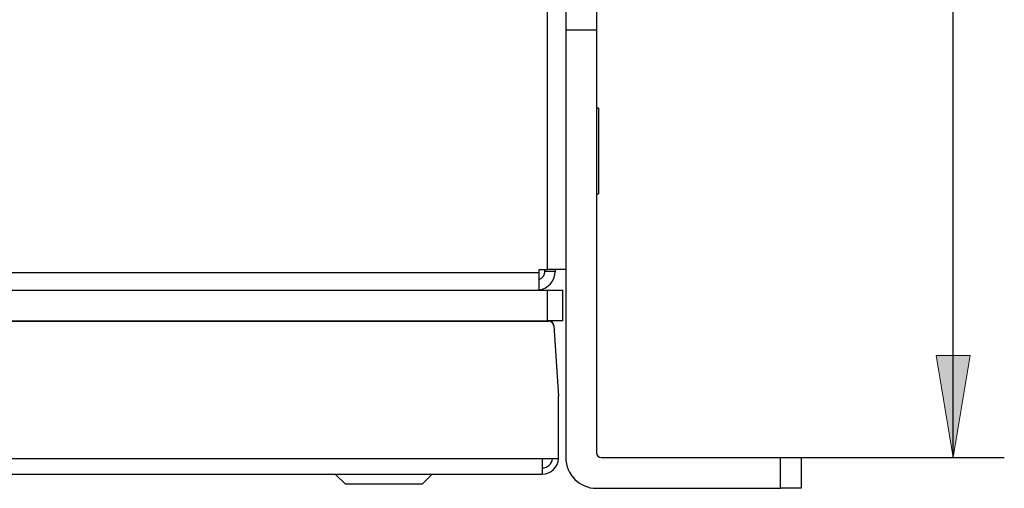
# Model space of a CAD drawing. Units: inches. Extents: x -211 to 509, y -294 to 392.
# Drawn here: x 246 to 342, y -182 to -136 of the extents above; entities that cross this region are included whole.
import ezdxf

# ---------------------------------------------------------------- set-up
doc = ezdxf.new("R2010")
doc.units = ezdxf.units.IN
doc.header["$MEASUREMENT"] = 0
doc.layers.add('Default', color=7, linetype='Continuous')

# ---------------------------------------------------------------- blocks, each defined once
blk = doc.blocks.new('block 238')
at = {"layer": 'Default', "color": 7, "lineweight": 25, "true_color": 0xffffff}
blk.add_lwpolyline([(298.705, -165.264), (297.205, -165.264)], dxfattribs=at)
blk = doc.blocks.new('block 239')
at = {"layer": 'Default', "color": 7, "lineweight": 25, "true_color": 0xffffff}
blk.add_lwpolyline([(-134.795, -165.264), (297.205, -165.264)], dxfattribs=at)
blk = doc.blocks.new('block 242')
at = {"layer": 'Default', "color": 7, "lineweight": 25, "true_color": 0xffffff}
blk.add_lwpolyline([(298.705, -165.264), (298.705, -162.264)], dxfattribs=at)
blk = doc.blocks.new('block 243')
at = {"layer": 'Default', "color": 7, "lineweight": 25, "true_color": 0xffffff}
blk.add_lwpolyline([(297.205, -165.264), (297.205, -162.264)], dxfattribs=at)
blk = doc.blocks.new('block 244')
at = {"layer": 'Default', "color": 7, "lineweight": 25, "true_color": 0xffffff}
blk.add_lwpolyline([(297.205, -162.264), (298.705, -162.264)], dxfattribs=at)
blk = doc.blocks.new('block 245')
at = {"layer": 'Default', "color": 7, "lineweight": 25, "true_color": 0xffffff}
blk.add_lwpolyline([(-134.795, -162.264), (297.205, -162.264)], dxfattribs=at)
blk = doc.blocks.new('block 248')
at = {"layer": 'Default', "color": 7, "lineweight": 25, "true_color": 0xffffff}
blk.add_open_spline([(296.405, -162.246), (297.293, -162.122), (297.955, -161.361), (297.955, -160.464)], degree=3, dxfattribs=at)
blk = doc.blocks.new('block 249')
at = {"layer": 'Default', "color": 7, "lineweight": 25, "true_color": 0xffffff}
blk.add_open_spline([(296.405, -161.224), (296.733, -161.116), (296.954, -160.809), (296.954, -160.464)], degree=3, dxfattribs=at)
blk = doc.blocks.new('block 250')
at = {"layer": 'Default', "color": 7, "lineweight": 25, "true_color": 0xffffff}
blk.add_lwpolyline([(297.955, -160.464), (296.954, -160.464)], dxfattribs=at)
blk = doc.blocks.new('block 251')
at = {"layer": 'Default', "color": 7, "lineweight": 25, "true_color": 0xffffff}
blk.add_lwpolyline([(297.955, -160.254), (297.955, -160.464)], dxfattribs=at)
blk = doc.blocks.new('block 252')
at = {"layer": 'Default', "color": 7, "lineweight": 25, "true_color": 0xffffff}
blk.add_lwpolyline([(296.954, -160.464), (296.954, -160.254)], dxfattribs=at)
blk = doc.blocks.new('block 258')
at = {"layer": 'Default', "color": 7, "lineweight": 25, "true_color": 0xffffff}
blk.add_lwpolyline([(247.455, -165.264), (247.455, -165.274)], dxfattribs=at)
blk = doc.blocks.new('block 259')
at = {"layer": 'Default', "color": 7, "lineweight": 25, "true_color": 0xffffff}
blk.add_lwpolyline([(252.954, -165.274), (252.954, -165.264)], dxfattribs=at)
blk = doc.blocks.new('block 260')
at = {"layer": 'Default', "color": 7, "lineweight": 25, "true_color": 0xffffff}
blk.add_lwpolyline([(148.704, -180.264), (296.705, -180.264)], dxfattribs=at)
blk = doc.blocks.new('block 262')
at = {"layer": 'Default', "color": 7, "lineweight": 25, "true_color": 0xffffff}
blk.add_lwpolyline([(296.705, -178.748), (296.705, -180.264)], dxfattribs=at)
blk = doc.blocks.new('block 264')
at = {"layer": 'Default', "color": 7, "lineweight": 25, "true_color": 0xffffff}
blk.add_lwpolyline([(145.746, -165.306), (297.324, -165.306)], dxfattribs=at)
blk = doc.blocks.new('block 265')
at = {"layer": 'Default', "color": 7, "lineweight": 25, "true_color": 0xffffff}
blk.add_lwpolyline([(145.746, -165.274), (297.321, -165.274)], dxfattribs=at)
blk = doc.blocks.new('block 269')
at = {"layer": 'Default', "color": 7, "lineweight": 25, "true_color": 0xffffff}
blk.add_lwpolyline([(148.704, -178.748), (296.705, -178.748)], dxfattribs=at)
blk = doc.blocks.new('block 270')
at = {"layer": 'Default', "color": 7, "lineweight": 25, "true_color": 0xffffff}
blk.add_lwpolyline([(296.705, -178.748), (298.305, -178.748)], dxfattribs=at)
blk = doc.blocks.new('block 271')
at = {"layer": 'Default', "color": 7, "lineweight": 25, "true_color": 0xffffff}
blk.add_lwpolyline([(298.305, -178.748), (298.305, -172.664)], dxfattribs=at)
blk = doc.blocks.new('block 272')
at = {"layer": 'Default', "color": 7, "lineweight": 25, "true_color": 0xffffff}
blk.add_open_spline([(296.705, -180.264), (297.556, -180.264), (298.258, -179.598), (298.302, -178.748)], degree=3, dxfattribs=at)
blk = doc.blocks.new('block 273')
at = {"layer": 'Default', "color": 7, "lineweight": 25, "true_color": 0xffffff}
blk.add_open_spline([(296.705, -179.664), (297.224, -179.664), (297.658, -179.266), (297.701, -178.748)], degree=3, dxfattribs=at)
blk = doc.blocks.new('block 274')
at = {"layer": 'Default', "color": 7, "lineweight": 25, "true_color": 0xffffff}
blk.add_lwpolyline([(297.324, -165.306), (297.321, -165.274)], dxfattribs=at)
blk = doc.blocks.new('block 275')
at = {"layer": 'Default', "color": 7, "lineweight": 25, "true_color": 0xffffff}
blk.add_open_spline([(297.82, -165.739), (297.802, -165.477), (297.584, -165.274), (297.321, -165.274)], degree=3, dxfattribs=at)
blk = doc.blocks.new('block 276')
at = {"layer": 'Default', "color": 7, "lineweight": 25, "true_color": 0xffffff}
blk.add_lwpolyline([(297.823, -165.77), (298.305, -172.664)], dxfattribs=at)
blk = doc.blocks.new('block 277')
at = {"layer": 'Default', "color": 7, "lineweight": 25, "true_color": 0xffffff}
blk.add_lwpolyline([(297.82, -165.739), (297.823, -165.77)], dxfattribs=at)
blk = doc.blocks.new('block 278')
at = {"layer": 'Default', "color": 7, "lineweight": 25, "true_color": 0xffffff}
blk.add_open_spline([(297.823, -165.77), (297.804, -165.509), (297.586, -165.306), (297.324, -165.306)], degree=3, dxfattribs=at)
blk = doc.blocks.new('block 325')
at = {"layer": 'Default', "color": 7, "lineweight": 25, "true_color": 0xffffff}
blk.add_lwpolyline([(297.205, -160.254), (297.205, 173.346)], dxfattribs=at)
blk = doc.blocks.new('block 327')
at = {"layer": 'Default', "color": 7, "lineweight": 25, "true_color": 0xffffff}
blk.add_lwpolyline([(296.405, -160.254), (297.205, -160.254)], dxfattribs=at)
blk = doc.blocks.new('block 335')
at = {"layer": 'Default', "color": 7, "lineweight": 25, "true_color": 0xffffff}
blk.add_lwpolyline([(296.405, -160.554), (296.405, -160.254)], dxfattribs=at)
blk = doc.blocks.new('block 336')
at = {"layer": 'Default', "color": 7, "lineweight": 25, "true_color": 0xffffff}
blk.add_lwpolyline([(-133.895, -160.554), (296.405, -160.554)], dxfattribs=at)
blk = doc.blocks.new('block 338')
at = {"layer": 'Default', "color": 7, "lineweight": 25, "true_color": 0xffffff}
blk.add_lwpolyline([(296.405, -162.264), (296.405, -160.554)], dxfattribs=at)
blk = doc.blocks.new('block 342')
at = {"layer": 'Default', "color": 7, "lineweight": 25, "true_color": 0xffffff}
blk.add_lwpolyline([(299.005, -160.254), (297.205, -160.254)], dxfattribs=at)
blk = doc.blocks.new('block 403')
at = {"layer": 'Default', "color": 7, "lineweight": 25, "true_color": 0xffffff}
blk.add_lwpolyline([(302.204, -144.464), (302.204, -152.864)], dxfattribs=at)
blk = doc.blocks.new('block 404')
at = {"layer": 'Default', "color": 7, "lineweight": 25, "true_color": 0xffffff}
blk.add_lwpolyline([(302.204, -144.464), (302.005, -144.464)], dxfattribs=at)
blk = doc.blocks.new('block 405')
at = {"layer": 'Default', "color": 7, "lineweight": 25, "true_color": 0xffffff}
blk.add_lwpolyline([(302.005, -152.864), (302.204, -152.864)], dxfattribs=at)
blk = doc.blocks.new('block 411')
at = {"layer": 'Default', "color": 7, "lineweight": 25, "true_color": 0xffffff}
blk.add_lwpolyline([(302.005, -136.833), (302.005, -178.164)], dxfattribs=at)
blk = doc.blocks.new('block 412')
at = {"layer": 'Default', "color": 7, "lineweight": 25, "true_color": 0xffffff}
blk.add_lwpolyline([(299.005, -136.833), (299.005, -178.664)], dxfattribs=at)
blk = doc.blocks.new('block 413')
at = {"layer": 'Default', "color": 7, "lineweight": 25, "true_color": 0xffffff}
blk.add_lwpolyline([(302.005, -136.833), (299.005, -136.833)], dxfattribs=at)
blk = doc.blocks.new('block 415')
at = {"layer": 'Default', "color": 7, "lineweight": 25, "true_color": 0xffffff}
blk.add_lwpolyline([(299.005, 145.756), (299.005, -136.833)], dxfattribs=at)
blk = doc.blocks.new('block 416')
at = {"layer": 'Default', "color": 7, "lineweight": 25, "true_color": 0xffffff}
blk.add_lwpolyline([(302.005, 145.756), (302.005, -136.833)], dxfattribs=at)
blk = doc.blocks.new('block 417')
at = {"layer": 'Default', "color": 7, "lineweight": 25, "true_color": 0xffffff}
blk.add_lwpolyline([(302.505, -178.664), (320.005, -178.664)], dxfattribs=at)
blk = doc.blocks.new('block 418')
at = {"layer": 'Default', "color": 7, "lineweight": 25, "true_color": 0xffffff}
blk.add_open_spline([(302.005, -178.164), (302.005, -178.44), (302.229, -178.664), (302.505, -178.664)], degree=3, dxfattribs=at)
blk = doc.blocks.new('block 421')
at = {"layer": 'Default', "color": 7, "lineweight": 25, "true_color": 0xffffff}
blk.add_lwpolyline([(322.004, -178.664), (322.004, -181.664)], dxfattribs=at)
blk = doc.blocks.new('block 422')
at = {"layer": 'Default', "color": 7, "lineweight": 25, "true_color": 0xffffff}
blk.add_lwpolyline([(322.004, -181.664), (320.005, -181.664)], dxfattribs=at)
blk = doc.blocks.new('block 423')
at = {"layer": 'Default', "color": 7, "lineweight": 25, "true_color": 0xffffff}
blk.add_lwpolyline([(320.005, -181.664), (320.005, -178.664)], dxfattribs=at)
blk = doc.blocks.new('block 424')
at = {"layer": 'Default', "color": 7, "lineweight": 25, "true_color": 0xffffff}
blk.add_lwpolyline([(320.005, -178.664), (322.004, -178.664)], dxfattribs=at)
blk = doc.blocks.new('block 425')
at = {"layer": 'Default', "color": 7, "lineweight": 25, "true_color": 0xffffff}
blk.add_lwpolyline([(302.005, -181.664), (320.005, -181.664)], dxfattribs=at)
blk = doc.blocks.new('block 426')
at = {"layer": 'Default', "color": 7, "lineweight": 25, "true_color": 0xffffff}
blk.add_open_spline([(299.005, -178.664), (299.005, -180.321), (300.348, -181.664), (302.005, -181.664)], degree=3, dxfattribs=at)
blk = doc.blocks.new('block 451')
at = {"layer": 'Default', "color": 7, "lineweight": 25, "true_color": 0xffffff}
blk.add_lwpolyline([(296.705, -165.264), (296.705, -165.274)], dxfattribs=at)
blk = doc.blocks.new('block 452')
at = {"layer": 'Default', "color": 7, "lineweight": 25, "true_color": 0xffffff}
blk.add_lwpolyline([(295.705, -165.274), (295.705, -165.264)], dxfattribs=at)
blk = doc.blocks.new('block 453')
at = {"layer": 'Default', "color": 7, "lineweight": 25, "true_color": 0xffffff}
blk.add_lwpolyline([(284.704, -165.264), (284.704, -165.274)], dxfattribs=at)
blk = doc.blocks.new('block 454')
at = {"layer": 'Default', "color": 7, "lineweight": 25, "true_color": 0xffffff}
blk.add_lwpolyline([(283.705, -165.274), (283.705, -165.264)], dxfattribs=at)
blk = doc.blocks.new('block 630')
at = {"layer": 'Default', "color": 7, "lineweight": 25, "true_color": 0xffffff}
blk.add_lwpolyline([(276.895, -165.264), (276.895, -165.274)], dxfattribs=at)
blk = doc.blocks.new('block 631')
at = {"layer": 'Default', "color": 7, "lineweight": 25, "true_color": 0xffffff}
blk.add_lwpolyline([(284.955, -181.254), (277.455, -181.254)], dxfattribs=at)
blk = doc.blocks.new('block 632')
at = {"layer": 'Default', "color": 7, "lineweight": 25, "true_color": 0xffffff}
blk.add_lwpolyline([(276.464, -180.264), (277.455, -181.254)], dxfattribs=at)
blk = doc.blocks.new('block 633')
at = {"layer": 'Default', "color": 7, "lineweight": 25, "true_color": 0xffffff}
blk.add_lwpolyline([(284.955, -181.254), (285.945, -180.264)], dxfattribs=at)
blk = doc.blocks.new('block 207')
at = {"layer": 'Default'}
for name in ['block 325', 'block 415', 'block 416', 'block 412', 'block 413', 'block 411', 'block 404', 'block 403', 'block 405', 'block 336', 'block 327', 'block 335', 'block 248', 'block 249', 'block 338', 'block 252', 'block 250', 'block 342', 'block 251', 'block 245', 'block 243', 'block 244', 'block 242', 'block 239', 'block 265', 'block 264', 'block 258', 'block 259', 'block 630', 'block 454', 'block 453', 'block 452', 'block 451', 'block 238', 'block 274', 'block 275', 'block 278', 'block 277', 'block 276', 'block 271', 'block 269', 'block 262', 'block 270', 'block 272', 'block 273', 'block 426', 'block 418', 'block 417', 'block 423', 'block 424', 'block 421', 'block 260', 'block 632', 'block 633', 'block 631', 'block 425', 'block 422']:
    blk.add_blockref(name, (0, 0), dxfattribs=at)
blk = doc.blocks.new('block 1950')
at = {"layer": 'Default', "true_color": 0xffffff}
blk.add_hatch(color=7, dxfattribs=at).paths.add_polyline_path([(338.549, -168.664), (335.216, -168.664), (336.883, -178.664)])
at = {"layer": 'Default', "lineweight": 0}
blk.add_lwpolyline([(338.549, -168.664), (335.216, -168.664), (336.883, -178.664), (338.549, -168.664), (338.549, -168.664)], dxfattribs=at)
blk = doc.blocks.new('block 1952')
at = {"layer": 'Default', "color": 7, "lineweight": 25, "true_color": 0xffffff}
blk.add_lwpolyline([(311.325, -178.664), (341.882, -178.664)], dxfattribs=at)
blk = doc.blocks.new('block 1954')
at = {"layer": 'Default', "color": 7, "lineweight": 25, "true_color": 0xffffff}
blk.add_lwpolyline([(336.882, -178.664), (336.882, 187.011)], dxfattribs=at)
blk = doc.blocks.new('block 1949')
at = {"layer": 'Default'}
for name in ['block 1954', 'block 1950', 'block 1952']:
    blk.add_blockref(name, (0, 0), dxfattribs=at)

msp = doc.modelspace()

# ---------------------------------------------------------------- block references
at = {"layer": 'Default'}
for name in ['block 207', 'block 1949']:
    msp.add_blockref(name, (0, 0), dxfattribs=at)

doc.saveas('drawing.dxf')
